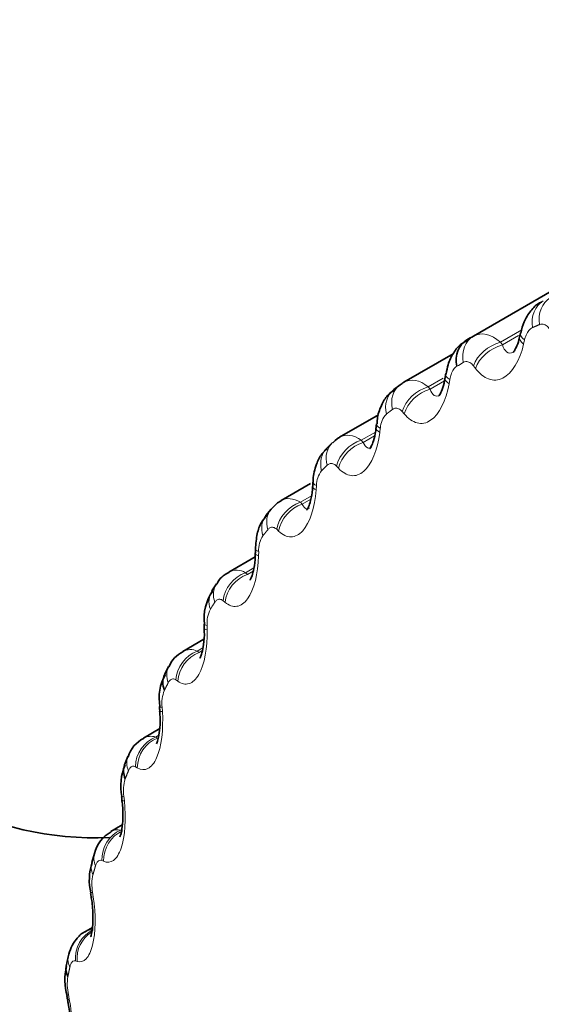
# Model space of a CAD drawing. Units: millimetres. Extents: x 0 to 764, y 0 to 1164.
# Drawn here: x 84 to 88, y 194 to 201 of the extents above; entities that cross this region are included whole.
import ezdxf
from ezdxf import colors
from ezdxf.entities.mleader import LeaderData, LeaderLine
from ezdxf.math import Vec2, Vec3

# ---------------------------------------------------------------- set-up
doc = ezdxf.new("R2010")
doc.units = ezdxf.units.MM
doc.layers.add('DV6_Défaut', color=7, linetype='Continuous')
doc.layers.add('Défaut', color=7, linetype='Continuous')

# ---------------------------------------------------------------- blocks, each defined once
blk = doc.blocks.new('_DOT')
at = {"color": 0}
blk.add_line((0, 0), (-1, 0), dxfattribs=at)
at = {"color": 0, "const_width": 0.333}
blk.add_lwpolyline([(-0.1665, 0, 1), (0.1665, 0, 1)], format="xyb", close=True, dxfattribs=at)
blk = doc.blocks.new('SE5')
at = {"layer": 'DV6_Défaut', "color": 7, "linetype": 'Continuous', "lineweight": 35}
for p, q in [((87.0812, 198.3843), (89.4625, 199.7591)), ((87.3998, 198.4052), (87.3936, 198.3776)), ((86.9436, 198.2644), (86.6079, 198.0706)), ((86.5826, 198.0538), (86.5402, 198.0214)), ((86.4362, 197.8503), (86.1721, 197.6978)), ((86.124, 197.6615), (86.0853, 197.6237)), ((85.9761, 197.3834), (85.7759, 197.2679)), ((85.7081, 197.2099), (85.6733, 197.167)), ((85.5999, 196.886), (85.4206, 196.7824)), ((85.3371, 196.7021), (85.3063, 196.6544)), ((85.2516, 196.3269), (85.1087, 196.2444)), ((85.0127, 196.1411), (84.9862, 196.0888)), ((84.952, 195.7202), (84.8419, 195.6566)), ((84.7363, 195.5302), (84.7141, 195.4736)), ((84.6984, 195.0665), (84.6215, 195.0221)), ((84.5089, 194.8728), (84.4911, 194.8122)), ((84.4962, 194.3714), (84.4484, 194.3438)), ((84.3314, 194.1722), (84.3181, 194.108))]:
    blk.add_line(p, q, dxfattribs=at)
at = {"layer": 'DV6_Défaut', "color": 7, "linetype": 'Continuous', "lineweight": 18}
for p, q in [((87.2635, 198.3422), (87.4085, 198.4259)), ((87.2769, 198.3242), (87.3862, 198.3873)), ((87.2635, 198.3422), (87.2769, 198.3242)), ((87.4277, 198.3578), (87.4213, 198.3303)), ((87.0938, 198.1651), (87.0805, 198.1826)), ((86.7729, 198.0401), (86.8761, 198.0997)), ((86.7864, 198.0238), (86.8851, 198.0807)), ((86.9203, 198.0889), (86.9154, 198.0608)), ((86.7729, 198.0401), (86.7864, 198.0238)), ((86.6106, 197.8563), (86.5972, 197.8722)), ((86.3198, 197.6775), (86.4155, 197.7328)), ((86.4489, 197.7589), (86.4454, 197.7302)), ((86.3198, 197.6775), (86.3332, 197.6629)), ((86.3332, 197.6629), (86.4098, 197.7071)), ((86.165, 197.4876), (86.1515, 197.5017)), ((86.0159, 197.3695), (86.0139, 197.3402)), ((85.9063, 197.2562), (85.9812, 197.2995)), ((85.9063, 197.2562), (85.9197, 197.2433)), ((85.9197, 197.2433), (85.9774, 197.2767)), ((85.7591, 197.0607), (85.7458, 197.0731)), ((85.6236, 196.9225), (85.6229, 196.8929)), ((85.5347, 196.7785), (85.5916, 196.8113)), ((85.5478, 196.7673), (85.5867, 196.7898)), ((85.5347, 196.7785), (85.5478, 196.7673)), ((85.3951, 196.5779), (85.3821, 196.5886)), ((85.2738, 196.4204), (85.2745, 196.3905)), ((85.2068, 196.2466), (85.2449, 196.2686)), ((85.2068, 196.2466), (85.2196, 196.2373)), ((85.2196, 196.2373), (85.2412, 196.2497)), ((85.0749, 196.0417), (85.0622, 196.0505)), ((84.9684, 195.8656), (84.9704, 195.8356)), ((84.9243, 195.6633), (84.9458, 195.6757)), ((84.9243, 195.6633), (84.9367, 195.6559)), ((84.8, 195.4547), (84.7878, 195.4617)), ((84.709, 195.261), (84.7123, 195.2311)), ((84.5719, 194.8199), (84.5602, 194.8251)), ((84.4969, 194.6096), (84.5014, 194.5799)), ((84.3918, 194.1407), (84.3807, 194.1439)), ((84.3331, 193.9149), (84.3387, 193.8854))]:
    blk.add_line(p, q, dxfattribs=at)
at = {"layer": 'DV6_Défaut', "color": 7, "linetype": 'Continuous', "lineweight": 35}
for centre, radius, start, end in [((89.4313, 194.3138), 4.7002, 120, 120.62942), ((80.5344, 199.177), 6.4449, 350.37063, 350.62629), ((80.1058, 198.4982), 6.3571, 353.33173, 353.59442), ((79.7211, 197.7836), 6.283, 356.15715, 356.42602), ((79.3889, 197.032), 6.2132, 358.85962, 359.13405), ((85.48, 196.6358), 0.1555, 112.08601, 155.04316), ((85.556, 196.4743), 0.3023, 143.8621, 188.54065), ((79.1158, 196.2442), 6.1406, 1.45193, 1.73153), ((85.185, 196.0756), 0.182, 114.41833, 159.21821), ((85.2671, 195.9284), 0.3188, 150.17976, 190.65219), ((78.9076, 195.4224), 6.0594, 3.94679, 4.23141), ((84.9334, 195.4701), 0.2044, 116.2523, 162.99863), ((85.0264, 195.3338), 0.3383, 155.84485, 192.56472), ((78.7686, 194.5696), 5.9648, 6.35679, 6.64643), ((84.7309, 194.82), 0.2274, 118.52603, 166.55154), ((84.8327, 194.6944), 0.3582, 160.97944, 194.47969), ((78.702, 193.6897), 5.8534, 8.69431, 8.98912), ((84.6976, 194.0124), 0.3888, 165.92004, 195.84799), ((78.71, 192.7871), 5.7225, 10.97159, 11.2719)]:
    blk.add_arc(centre, radius, start, end, dxfattribs=at)
at = {"layer": 'DV6_Défaut', "color": 7, "linetype": 'Continuous', "lineweight": 18}
for centre, radius, start, end in [((89.3417, 194.1692), 4.66, 120, 120.62942), ((86.5939, 197.7536), 0.145, 135.72479, 177.89409), ((86.1795, 197.37), 0.1636, 141.92384, 180.16296), ((85.8085, 196.93), 0.1851, 147.7349, 182.31763), ((85.4752, 196.6846), 0.1111, 57.60513, 119.21908), ((85.4828, 196.4365), 0.2096, 153.15079, 184.39244), ((85.1605, 196.1501), 0.107, 64.36697, 118.79736), ((85.2042, 195.8921), 0.2372, 158.18062, 186.41254), ((84.892, 195.5623), 0.106, 72.25294, 117.99107), ((84.9739, 195.3001), 0.2677, 162.84458, 188.39591), ((84.7929, 194.6637), 0.3009, 167.16954, 190.35538), ((84.6616, 193.9865), 0.3363, 171.18561, 192.30052)]:
    blk.add_arc(centre, radius, start, end, dxfattribs=at)
at = {"layer": 'DV6_Défaut', "color": 7, "linetype": 'Continuous', "lineweight": 35}
for centre, major_axis, ratio, start_param, end_param in [((86.2594, 199.9998), (-2.75, -4.7631), 0.57735, 2.665388, 6.283185), ((85.6087, 200.3755), (-2.3898, -4.1393), 0.57735, 3.728083, 5.696694), ((87.1373, 198.1854), (0.1019, -0.1721), 0.81648, 3.132623, 4.295692), ((86.7031, 197.8942), (0.1205, -0.1596), 0.814416, 3.041044, 3.141089), ((85.4536, 196.4355), (0.1999, 0.0058), 0.114696, 3.141134, 3.165132), ((85.1649, 195.9992), (0.1788, -0.0897), 0.763191, 3.141098, 3.838927), ((85.15, 195.8839), (0.1995, 0.0145), 0.063012, 3.141093, 3.166469), ((84.9006, 195.4014), (0.1865, -0.0723), 0.740545, 3.141207, 3.767459), ((86.2594, 199.9998), (-2.75, -4.7631), 0.57735, 0, 0.347878), ((84.6811, 194.6352), (0.1976, 0.0309), 0.043866, 3.119549, 3.141979), ((84.514, 194.068), (0.196, -0.04), 0.684067, 3.141942, 3.647158)]:
    blk.add_ellipse(centre, major_axis=major_axis, ratio=ratio, start_param=start_param, end_param=end_param, dxfattribs=at)
at = {"layer": 'DV6_Défaut', "color": 7, "linetype": 'Continuous', "lineweight": 18}
for centre, major_axis, ratio, start_param, end_param in [((87.6478, 198.4465), (-0.0799, 0.1833), 0.814769, 0.091682, 1.254751), ((87.6948, 198.4667), (-0.0779, 0.1842), 0.814416, 0.100549, 1.263617), ((87.1812, 198.2111), (-0.1, 0.1732), 0.816497, 0, 1.163069), ((87.595, 198.3617), (0.1952, -0.0435), 0.345307, 3.148397, 3.764188), ((87.2498, 198.1876), (0.1602, 0.1198), 0.675799, 1.026403, 2.336365), ((87.2632, 198.1696), (0.1604, 0.1195), 0.676411, 1.027662, 2.335757), ((87.5888, 198.3339), (0.1952, -0.0437), 0.344143, 3.13136, 3.762694), ((87.0906, 198.0945), (0.1973, -0.0328), 0.303696, 3.152949, 3.723752), ((86.7031, 197.8942), (0.1205, -0.1596), 0.814416, 3.141089, 4.204113), ((87.0858, 198.0659), (0.1972, -0.0331), 0.302555, 3.13168, 3.722223), ((86.6625, 197.8631), (0.1223, -0.1583), 0.81403, 3.141106, 4.195266), ((86.7693, 197.8789), (0.1541, 0.1275), 0.717179, 1.014801, 2.324763), ((86.7828, 197.8626), (0.1543, 0.1272), 0.717768, 1.016205, 2.324299), ((86.6219, 197.7664), (0.1987, -0.0226), 0.259599, 3.157773, 3.686379), ((86.6186, 197.7372), (0.1987, -0.0228), 0.258482, 3.131764, 3.684809), ((86.2629, 197.5175), (0.1389, -0.1439), 0.808186, 3.139732, 4.106051), ((86.3262, 197.5106), (0.147, 0.1356), 0.755842, 0.998122, 2.308084), ((86.3397, 197.496), (0.1473, 0.1353), 0.756411, 0.999681, 2.307775), ((86.2257, 197.4813), (0.1404, -0.1424), 0.807433, 3.141637, 4.097537), ((86.1914, 197.3792), (0.1996, -0.0127), 0.213241, 3.152596, 3.651911), ((86.1895, 197.3495), (0.1996, -0.013), 0.212149, 3.131606, 3.650294), ((85.9229, 197.0845), (0.1388, 0.144), 0.791593, 0.975265, 2.285226), ((85.8627, 197.0831), (0.1546, -0.1268), 0.797837, 3.140798, 4.012642), ((85.9362, 197.0716), (0.1391, 0.1437), 0.792141, 0.976987, 2.285082), ((85.8292, 197.0418), (0.1559, -0.1253), 0.79672, 3.142096, 4.004629), ((85.8013, 196.9348), (0.2, -0.0033), 0.164858, 3.147468, 3.620192), ((85.8008, 196.9048), (0.2, -0.0035), 0.163792, 3.129347, 3.618521), ((85.5612, 196.6027), (0.129, 0.1529), 0.824248, 0.944754, 2.254716), ((85.5744, 196.5916), (0.1293, 0.1526), 0.824779, 0.946649, 2.254744), ((85.475, 196.5469), (0.1687, -0.1075), 0.781948, 3.141763, 3.918111), ((85.5047, 196.593), (0.1677, -0.1091), 0.783423, 3.137851, 3.925509), ((85.4536, 196.4355), (0.1999, 0.0058), 0.114696, 3.165132, 3.591071), ((85.4544, 196.4053), (0.1999, 0.0055), 0.113657, 3.129224, 3.589343), ((85.2432, 196.0678), (0.1172, 0.1621), 0.853641, 0.904618, 2.214579), ((85.256, 196.0585), (0.1176, 0.1618), 0.854156, 0.906688, 2.214782), ((85.1907, 196.0499), (0.178, -0.0912), 0.765016, 3.141593, 3.845651), ((85.15, 195.8839), (0.1995, 0.0145), 0.063012, 3.166469, 3.564411), ((85.1522, 195.8537), (0.1995, 0.0142), 0.062001, 3.129193, 3.562621), ((84.9703, 195.4823), (0.1027, 0.1716), 0.879622, 0.85222, 2.162182), ((84.9827, 195.4749), (0.1031, 0.1714), 0.880123, 0.854458, 2.162552), ((84.9222, 195.4564), (0.1859, -0.0738), 0.742711, 3.140722, 3.773494), ((84.8921, 195.2828), (0.1987, 0.0228), 0.010068, 3.165422, 3.540088), ((84.8955, 195.2526), (0.1987, 0.0226), 0.009085, 3.129212, 3.538233), ((84.7441, 194.8494), (0.0847, 0.1812), 0.90206, 0.784101, 2.094063), ((84.756, 194.8438), (0.0852, 0.181), 0.902549, 0.786474, 2.094569), ((84.7006, 194.8156), (0.1917, -0.0571), 0.716622, 3.140747, 3.709018), ((84.6832, 194.7565), (0.1921, -0.0557), 0.714126, 3.141593, 3.703652), ((84.6811, 194.6352), (0.1976, 0.0309), 0.043866, -3.517997, -3.163636), ((84.6858, 194.6052), (0.1976, 0.0307), 0.044819, 2.767113, 3.153937), ((84.5656, 194.1722), (0.0621, 0.1901), 0.920839, 0.695906, 2.005867), ((84.5768, 194.1685), (0.0626, 0.19), 0.921318, 0.835089, 2.006436), ((91.6219, 184.7246), (4.9046, -8.495), 0.57735, 0, 3.224587), ((84.5271, 194.1308), (0.1957, -0.0414), 0.686881, 3.141608, 3.651893), ((84.5183, 193.9445), (0.1962, 0.0388), 0.098514, 2.785134, 3.126179), ((84.5241, 193.9148), (0.1963, 0.0385), 0.099438, 2.787132, 3.153904)]:
    blk.add_ellipse(centre, major_axis=major_axis, ratio=ratio, start_param=start_param, end_param=end_param, dxfattribs=at)
at = {"layer": 'DV6_Défaut', "color": 7, "linetype": 'Continuous', "lineweight": 35}
for points, knots in [([(87.5433, 198.6146), (87.5383, 198.6127), (87.5097, 198.6021), (87.4659, 198.5537), (87.421, 198.4844), (87.4086, 198.4326), (87.4023, 198.4042)], [0, 0, 0, 0, 0.055504, 0.366674, 0.702225, 1, 1, 1, 1]), ([(87.0375, 198.3527), (87.0228, 198.3457), (86.9875, 198.3284), (86.9425, 198.2695), (86.907, 198.1991), (86.8998, 198.1497), (86.8966, 198.1259)], [0, 0, 0, 0, 0.158591, 0.444892, 0.771265, 1, 1, 1, 1]), ([(87.3927, 198.3784), (87.3917, 198.3721), (87.3872, 198.345), (87.3716, 198.3067), (87.3555, 198.2785), (87.35, 198.2736), (87.35, 198.2733)], [0, 0, 0, 0, 0.091194, 0.457323, 0.76182, 1, 1, 1, 1]), ([(86.8876, 198.0996), (86.8869, 198.093), (86.8835, 198.0639), (86.8695, 198.0209), (86.8524, 197.9863), (86.8465, 197.9782), (86.8453, 197.9777), (86.8452, 197.9777)], [0, 0, 0, 0, 0.085634, 0.43741, 0.722426, 0.962628, 1, 1, 1, 1]), ([(86.5437, 198.0174), (86.529, 198.0078), (86.4954, 197.9856), (86.457, 197.9199), (86.4295, 197.8505), (86.4277, 197.8046), (86.4272, 197.7877)], [0, 0, 0, 0, 0.179193, 0.474896, 0.8341, 1, 1, 1, 1]), ([(86.4189, 197.7606), (86.4185, 197.7536), (86.4164, 197.7225), (86.404, 197.6748), (86.3877, 197.6344), (86.3797, 197.6218), (86.378, 197.6206), (86.3779, 197.6206)], [0, 0, 0, 0, 0.080529, 0.419982, 0.690411, 0.912074, 1, 1, 1, 1]), ([(86.0895, 197.6204), (86.0751, 197.608), (86.0436, 197.5806), (86.0118, 197.5074), (85.9929, 197.4395), (85.9934, 197.3989), (85.9935, 197.3914)], [0, 0, 0, 0, 0.203599, 0.516557, 0.92289, 1, 1, 1, 1]), ([(85.989, 197.363), (85.9889, 197.3558), (85.9882, 197.3228), (85.9778, 197.2702), (85.9626, 197.2238), (85.953, 197.2058), (85.9507, 197.2037), (85.9507, 197.2037)], [0, 0, 0, 0, 0.076186, 0.405985, 0.666515, 0.876149, 1, 1, 1, 1]), ([(85.678, 197.1644), (85.6641, 197.149), (85.6352, 197.1163), (85.6092, 197.0357), (85.6043, 196.977), (85.6024, 196.9379)], [0, 0, 0, 0, 0.234376, 0.574604, 1, 1, 1, 1]), ([(85.5999, 196.9087), (85.6001, 196.9013), (85.601, 196.8666), (85.5929, 196.8093), (85.5793, 196.7566), (85.5685, 196.733), (85.5657, 196.7288), (85.5658, 196.7289)], [0, 0, 0, 0, 0.07226, 0.393853, 0.647673, 0.849648, 1, 1, 1, 1]), ([(85.2536, 196.4), (85.2541, 196.3925), (85.2566, 196.3564), (85.2511, 196.2943), (85.2396, 196.2354), (85.2286, 196.2054), (85.2247, 196.199), (85.2247, 196.1992), (85.2247, 196.1992)], [0, 0, 0, 0, 0.068799, 0.383508, 0.633695, 0.831458, 0.999502, 1, 1, 1, 1]), ([(84.9518, 195.8395), (84.9526, 195.8318), (84.9567, 195.7946), (84.9542, 195.7281), (84.9452, 195.663), (84.935, 195.6276), (84.9299, 195.6176), (84.9297, 195.6169), (84.9297, 195.6169)], [0, 0, 0, 0, 0.065494, 0.372628, 0.618839, 0.814236, 0.969271, 1, 1, 1, 1]), ([(84.696, 195.2299), (84.6971, 195.2222), (84.7028, 195.1841), (84.7036, 195.1135), (84.6977, 195.0422), (84.6885, 195.0008), (84.6828, 194.9866), (84.6822, 194.9852), (84.6822, 194.9851)], [0, 0, 0, 0, 0.062139, 0.36002, 0.602003, 0.795588, 0.94768, 1, 1, 1, 1]), ([(84.4874, 194.5742), (84.4889, 194.5666), (84.4962, 194.5279), (84.5005, 194.4536), (84.4981, 194.3762), (84.4904, 194.3285), (84.4845, 194.3094), (84.4833, 194.307), (84.4833, 194.3071)], [0, 0, 0, 0, 0.058539, 0.344535, 0.581235, 0.772306, 0.921776, 1, 1, 1, 1]), ([(84.4491, 194.3422), (84.4457, 194.341), (84.4214, 194.3321), (84.3853, 194.2929), (84.3482, 194.2355), (84.3379, 194.1957), (84.3322, 194.1722)], [0, 0, 0, 0, 0.044227, 0.373484, 0.68378, 1, 1, 1, 1]), ([(84.3272, 193.8758), (84.3289, 193.8682), (84.3379, 193.8294), (84.3458, 193.7517), (84.3474, 193.6686), (84.3418, 193.6143), (84.3361, 193.5898), (84.3343, 193.586), (84.3343, 193.586)], [0, 0, 0, 0, 0.0554294, 0.330567, 0.5635104, 0.7533139, 0.9019452, 1, 1, 1, 1])]:
    blk.add_open_spline(points, degree=3, knots=knots, dxfattribs=at)
at = {"layer": 'DV6_Défaut', "color": 7, "linetype": 'Continuous', "lineweight": 18}
for points, degree in [([(87.5282, 198.4619), (87.5045, 198.4519), (87.4809, 198.4416)], 2), ([(87.0812, 198.3843), (87.1333, 198.4144), (87.2015, 198.3983), (87.2635, 198.3422)], 3), ([(86.6082, 198.0707), (86.655, 198.0976), (86.7156, 198.0864), (86.7729, 198.0401)], 3), ([(86.5309, 197.8861), (86.5104, 197.8706), (86.49, 197.8549)], 2), ([(86.1722, 197.6978), (86.2141, 197.7218), (86.2674, 197.7147), (86.3198, 197.6775)], 3), ([(86.0882, 197.5073), (86.0694, 197.4892), (86.0508, 197.4708)], 2), ([(85.7755, 197.2674), (85.8126, 197.2888), (85.8592, 197.2852), (85.9063, 197.2562)], 3), ([(85.6857, 197.0704), (85.6688, 197.0497), (85.652, 197.0288)], 2), ([(85.3257, 196.5775), (85.3106, 196.5544), (85.2958, 196.5311)], 2), ([(85.0098, 196.0313), (84.9968, 196.0059), (84.984, 195.9803)], 2), ([(84.7398, 195.4344), (84.7288, 195.4068), (84.7181, 195.379)], 2), ([(84.6216, 195.0218), (84.6411, 195.0332), (84.6639, 195.0368), (84.6886, 195.0316)], 3), ([(84.517, 194.79), (84.5081, 194.7603), (84.4995, 194.7305)], 2), ([(84.4485, 194.3436), (84.4641, 194.3527), (84.4818, 194.3566), (84.501, 194.3548)], 3), ([(84.3424, 194.1013), (84.3358, 194.0697), (84.3293, 194.038)], 2)]:
    blk.add_open_spline(points, degree=degree, dxfattribs=at)
for points, knots in [([(87.5989, 198.4314), (87.5915, 198.442), (87.5831, 198.4506), (87.5742, 198.4565), (87.5653, 198.4623), (87.5557, 198.4655), (87.5463, 198.4656), (87.5402, 198.4656), (87.5341, 198.4644), (87.5282, 198.4619)], [0, 0, 0, 0, 0.375861, 0.375861, 0.375861, 0.756045, 0.756045, 0.756045, 1, 1, 1, 1]), ([(87.4809, 198.4416), (87.4725, 198.4379), (87.4644, 198.4315), (87.4572, 198.423), (87.4501, 198.4145), (87.4437, 198.4037), (87.4385, 198.3915), (87.4341, 198.3812), (87.4305, 198.3698), (87.4277, 198.3578)], [0, 0, 0, 0, 0.354527, 0.354527, 0.354527, 0.706578, 0.706578, 0.706578, 1, 1, 1, 1]), ([(87.4213, 198.3303), (87.3954, 198.2187), (87.342, 198.1307), (87.2485, 198.0832), (87.2154, 198.0812), (87.1512, 198.1047), (87.121, 198.1295), (87.0938, 198.1651)], [0, 0, 0, 0, 0.5, 0.5, 0.75, 0.75, 1, 1, 1, 1]), ([(87.2769, 198.3242), (87.2839, 198.303), (87.2934, 198.2863), (87.3187, 198.2674), (87.3345, 198.2662), (87.3529, 198.2755), (87.3542, 198.2762), (87.3554, 198.2769)], [0, 0, 0, 0, 0.482845, 0.482845, 0.965689, 0.965689, 1, 1, 1, 1]), ([(87.0805, 198.1826), (87.073, 198.1923), (87.0646, 198.2), (87.0559, 198.2048), (87.0471, 198.2096), (87.0378, 198.2117), (87.0288, 198.2107), (87.023, 198.21), (87.0173, 198.208), (87.0118, 198.2048)], [0, 0, 0, 0, 0.375861, 0.375861, 0.375861, 0.756045, 0.756045, 0.756045, 1, 1, 1, 1]), ([(86.9676, 198.179), (86.9597, 198.1743), (86.9522, 198.167), (86.9457, 198.1576), (86.9393, 198.1483), (86.9336, 198.1368), (86.9292, 198.1239), (86.9254, 198.1131), (86.9225, 198.1013), (86.9203, 198.0889)], [0, 0, 0, 0, 0.354527, 0.354527, 0.354527, 0.706578, 0.706578, 0.706578, 1, 1, 1, 1]), ([(86.9154, 198.0608), (86.8953, 197.9462), (86.8481, 197.8519), (86.7611, 197.7933), (86.7296, 197.7872), (86.6677, 197.8029), (86.638, 197.8241), (86.6106, 197.8563)], [0, 0, 0, 0, 0.5, 0.5, 0.75, 0.75, 1, 1, 1, 1]), ([(86.7864, 198.0238), (86.7935, 198.0041), (86.8028, 197.9892), (86.826, 197.9751), (86.8394, 197.9754), (86.8539, 197.9837)], [0, 0, 0, 0, 0.5223993, 0.5223993, 1, 1, 1, 1]), ([(86.5972, 197.8722), (86.5897, 197.881), (86.5813, 197.8877), (86.5729, 197.8914), (86.5643, 197.8952), (86.5554, 197.8961), (86.5469, 197.894), (86.5414, 197.8926), (86.536, 197.89), (86.5309, 197.8861)], [0, 0, 0, 0, 0.375861, 0.375861, 0.375861, 0.756045, 0.756045, 0.756045, 1, 1, 1, 1]), ([(86.4454, 197.7302), (86.4312, 197.613), (86.3902, 197.513), (86.3101, 197.4435), (86.2806, 197.4335), (86.2213, 197.4413), (86.1922, 197.4587), (86.165, 197.4876)], [0, 0, 0, 0, 0.5, 0.5, 0.75, 0.75, 1, 1, 1, 1]), ([(86.3332, 197.6629), (86.3403, 197.6449), (86.3493, 197.6319), (86.3698, 197.6224), (86.3802, 197.6234), (86.3913, 197.6301)], [0, 0, 0, 0, 0.5623816, 0.5623816, 1, 1, 1, 1]), ([(86.1515, 197.5017), (86.144, 197.5097), (86.1359, 197.5152), (86.1277, 197.5179), (86.1194, 197.5206), (86.1109, 197.5204), (86.103, 197.5172), (86.0978, 197.5152), (86.0928, 197.5118), (86.0882, 197.5073)], [0, 0, 0, 0, 0.375861, 0.375861, 0.375861, 0.756045, 0.756045, 0.756045, 1, 1, 1, 1]), ([(86.0139, 197.3402), (86.0054, 197.2211), (85.9708, 197.1158), (85.8981, 197.0357), (85.8706, 197.0218), (85.8143, 197.0218), (85.7861, 197.0354), (85.7591, 197.0607)], [0, 0, 0, 0, 0.5, 0.5, 0.75, 0.75, 1, 1, 1, 1]), ([(85.9197, 197.2433), (85.9267, 197.2271), (85.9352, 197.216), (85.9527, 197.2107), (85.9601, 197.2119), (85.9679, 197.2167)], [0, 0, 0, 0, 0.618056, 0.618056, 1, 1, 1, 1]), ([(85.7458, 197.0731), (85.7384, 197.0801), (85.7304, 197.0846), (85.7226, 197.0862), (85.7147, 197.0879), (85.7067, 197.0865), (85.6993, 197.0823), (85.6945, 197.0795), (85.6899, 197.0755), (85.6857, 197.0704)], [0, 0, 0, 0, 0.375861, 0.375861, 0.375861, 0.756045, 0.756045, 0.756045, 1, 1, 1, 1]), ([(85.6229, 196.8929), (85.6201, 196.7723), (85.592, 196.6622), (85.527, 196.572), (85.5017, 196.5542), (85.4487, 196.5465), (85.4216, 196.5562), (85.3951, 196.5779)], [0, 0, 0, 0, 0.5, 0.5, 0.75, 0.75, 1, 1, 1, 1]), ([(85.3821, 196.5886), (85.3748, 196.5945), (85.3671, 196.598), (85.3596, 196.5985), (85.3521, 196.5991), (85.3446, 196.5967), (85.3379, 196.5914), (85.3335, 196.5879), (85.3294, 196.5833), (85.3257, 196.5775)], [0, 0, 0, 0, 0.375861, 0.375861, 0.375861, 0.756045, 0.756045, 0.756045, 1, 1, 1, 1]), ([(85.2745, 196.3905), (85.2772, 196.269), (85.2556, 196.1546), (85.1987, 196.0547), (85.1758, 196.0332), (85.1265, 196.0178), (85.1007, 196.0236), (85.0749, 196.0417)], [0, 0, 0, 0, 0.5, 0.5, 0.75, 0.75, 1, 1, 1, 1]), ([(85.0622, 196.0505), (85.0551, 196.0554), (85.0477, 196.0578), (85.0407, 196.0573), (85.0336, 196.0568), (85.0267, 196.0533), (85.0206, 196.047), (85.0167, 196.0429), (85.0131, 196.0376), (85.0098, 196.0313)], [0, 0, 0, 0, 0.375861, 0.375861, 0.375861, 0.756045, 0.756045, 0.756045, 1, 1, 1, 1]), ([(84.9704, 195.8356), (84.9785, 195.7138), (84.9635, 195.5955), (84.9149, 195.4865), (84.8946, 195.4614), (84.8493, 195.4384), (84.8249, 195.4404), (84.8, 195.4547)], [0, 0, 0, 0, 0.5, 0.5, 0.75, 0.75, 1, 1, 1, 1]), ([(84.7878, 195.4617), (84.7809, 195.4656), (84.7739, 195.4669), (84.7674, 195.4653), (84.7608, 195.4637), (84.7545, 195.4591), (84.7492, 195.4519), (84.7457, 195.4472), (84.7425, 195.4413), (84.7398, 195.4344)], [0, 0, 0, 0, 0.375861, 0.375861, 0.375861, 0.756045, 0.756045, 0.756045, 1, 1, 1, 1]), ([(84.7123, 195.2311), (84.7256, 195.1093), (84.7171, 194.9878), (84.677, 194.8702), (84.6594, 194.8417), (84.6184, 194.8113), (84.5958, 194.8094), (84.5719, 194.8199)], [0, 0, 0, 0, 0.5, 0.5, 0.75, 0.75, 1, 1, 1, 1]), ([(84.5602, 194.8251), (84.5536, 194.8279), (84.5471, 194.8281), (84.5411, 194.8255), (84.5351, 194.8229), (84.5294, 194.8173), (84.5248, 194.8091), (84.5218, 194.8038), (84.5191, 194.7973), (84.517, 194.79)], [0, 0, 0, 0, 0.375861, 0.375861, 0.375861, 0.756045, 0.756045, 0.756045, 1, 1, 1, 1]), ([(84.5014, 194.5799), (84.5196, 194.4588), (84.5176, 194.3347), (84.4864, 194.209), (84.4715, 194.1772), (84.4352, 194.1396), (84.4143, 194.1339), (84.3918, 194.1407)], [0, 0, 0, 0, 0.5, 0.5, 0.75, 0.75, 1, 1, 1, 1]), ([(84.3807, 194.1439), (84.3744, 194.1458), (84.3684, 194.1449), (84.363, 194.1413), (84.3575, 194.1376), (84.3526, 194.131), (84.3487, 194.1219), (84.3462, 194.1161), (84.3441, 194.1091), (84.3424, 194.1013)], [0, 0, 0, 0, 0.375861, 0.375861, 0.375861, 0.756045, 0.756045, 0.756045, 1, 1, 1, 1]), ([(84.3387, 193.8854), (84.3617, 193.7656), (84.3661, 193.6393), (84.3438, 193.5063), (84.3318, 193.4714), (84.3004, 193.4268), (84.2815, 193.4174), (84.2604, 193.4203)], [0, 0, 0, 0, 0.5, 0.5, 0.75, 0.75, 1, 1, 1, 1])]:
    blk.add_open_spline(points, degree=3, knots=knots, dxfattribs=at)
at = {"layer": 'DV6_Défaut', "color": 7, "linetype": 'Continuous', "lineweight": 35}
for points in [[(86.5963, 198.0628), (86.6001, 198.0658), (86.6041, 198.0684), (86.6082, 198.0707)], [(86.1727, 197.6964), (86.1657, 197.6962), (86.1501, 197.684), (86.1261, 197.6598)], [(85.7761, 197.2657), (85.7664, 197.2653), (85.7439, 197.2468), (85.7084, 197.2102)]]:
    blk.add_open_spline(points, degree=3, dxfattribs=at)

msp = doc.modelspace()

# ---------------------------------------------------------------- block references
at = {"layer": 'Défaut'}
msp.add_blockref('SE5', (0, 0), dxfattribs=at)

# ---------------------------------------------------------------- leaders
at = {"layer": 'Défaut', "color": 7, "linetype": 'Continuous', "lineweight": 18}
ml = msp.add_multileader_mtext('Standard', dxfattribs=at)
ml.set_content('{\\pxsm0.9;\\fSolid Edge ISO|b1||i0||c0|p34;\\W1.;09/12/2021\\P}', color=256)
ml.set_leader_properties()
ml.set_arrow_properties(name='DOT')
ml.build(insert=Vec2(0, 0))
ml.multileader.update_dxf_attribs({"leader_type": 0, "dogleg_length": 0, "arrow_head_size": 12})
ctx = ml.context
ctx.base_point, ctx.char_height, ctx.arrow_head_size, ctx.landing_gap_size = Vec3(656.6018, 1156.9733), 12, 12, 4.2
notes = []
notes.append((ctx, [(0, (0, 0, 0), (0, 0), (1, 0), 1, [])]))
ctx.mtext.insert = Vec3(658.6018, 1163.0934)
ml = msp.add_multileader_mtext('Standard', dxfattribs=at)
ml.set_content('{\\pxsm0.9;\\fArial|b1||i0||c0|p34;\\W1.;30B/H\\P}', color=256)
ml.set_leader_properties()
ml.set_arrow_properties(name='DOT')
ml.build(insert=Vec2(0, 0))
ml.multileader.update_dxf_attribs({"leader_type": 0, "dogleg_length": 0, "arrow_head_size": 12})
ctx = ml.context
ctx.base_point, ctx.char_height, ctx.arrow_head_size, ctx.landing_gap_size = Vec3(36.8535, 1136.9203), 12, 12, 4.2
notes.append((ctx, [(0, (0, 0, 0), (0, 0), (1, 0), 1, [])]))
ctx.mtext.insert = Vec3(38.8535, 1143.0223)
for ctx, leaders in notes:
    for number, flags, end, landing, length, lines in leaders:
        leader = LeaderData()
        leader.index, (leader.has_last_leader_line, leader.has_dogleg_vector, leader.attachment_direction) = number, flags
        leader.last_leader_point, leader.dogleg_vector, leader.dogleg_length = Vec3(end), Vec3(landing), length
        for number, points, colour, breaks in lines:
            line = LeaderLine()
            line.index, line.vertices, line.color, line.breaks = number, Vec3.list(points), colors.encode_raw_color(colour), breaks
            leader.lines.append(line)
        ctx.leaders.append(leader)

doc.saveas('drawing.dxf')
